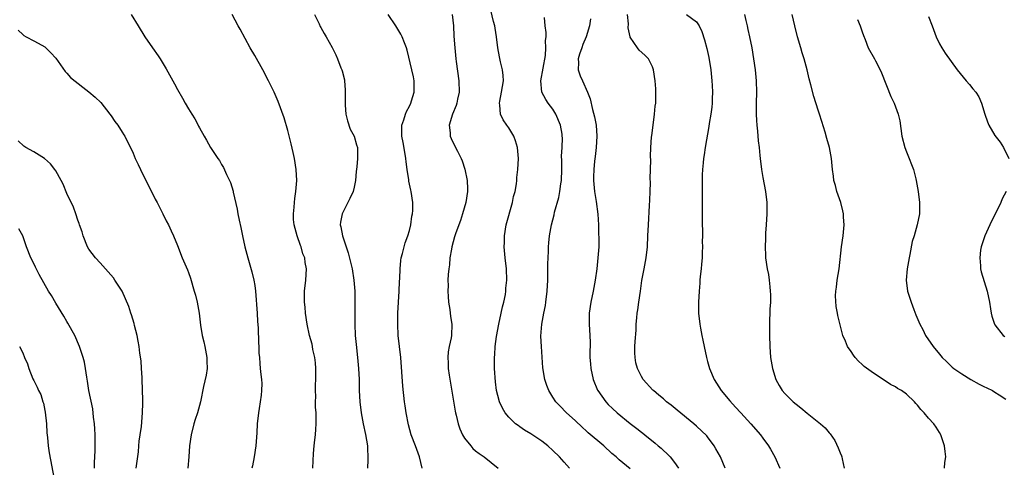
# Model space of a CAD drawing. Units: inches. Extents: x 2568000 to 2571000, y 1506000 to 1509000.
# Drawn here: x 2568618 to 2568797, y 1506929 to 1507010 of the extents above; entities that cross this region are included whole.
import ezdxf

# ---------------------------------------------------------------- set-up
doc = ezdxf.new("R2010")
doc.units = ezdxf.units.IN
doc.header["$MEASUREMENT"] = 0
doc.layers.add('LD25681506_2ft', color=80, linetype='Continuous')

msp = doc.modelspace()

# ---------------------------------------------------------------- linework, layer by layer
at = {"layer": 'LD25681506_2ft'}
for points, elevation in [([(2568638.66, 1507011), (2568639.88, 1507009), (2568641.12, 1507007), (2568642.48, 1507005), (2568643.54, 1507003.54), (2568643.9, 1507003), (2568645, 1507001.18), (2568646.48, 1506998.48), (2568647, 1506997.43), (2568647.92, 1506995.92), (2568648.41, 1506995), (2568649, 1506993.97), (2568649.6, 1506993), (2568650.16, 1506992.16), (2568650.74, 1506991), (2568650.84, 1506990.84), (2568651, 1506990.52), (2568651.85, 1506989), (2568652.3, 1506988.3), (2568652.98, 1506987), (2568654.31, 1506985), (2568654.6, 1506984.6), (2568655, 1506983.91), (2568655.37, 1506983.37), (2568655.89, 1506982.11), (2568656.62, 1506980.62), (2568657.08, 1506979.08), (2568657.12, 1506978.88), (2568657.82, 1506975.82), (2568657.96, 1506975), (2568658.18, 1506973.82), (2568658.48, 1506972.48), (2568658.78, 1506971), (2568659.23, 1506969), (2568659.75, 1506967), (2568660.5, 1506964.5), (2568660.86, 1506963), (2568661, 1506962.02), (2568661.12, 1506961), (2568661.46, 1506957), (2568661.53, 1506955.53), (2568661.63, 1506954.37), (2568661.67, 1506951.67), (2568661.75, 1506951), (2568661.77, 1506949.77), (2568661.87, 1506949), (2568661.93, 1506947.93), (2568662.02, 1506947), (2568662.1, 1506945.9), (2568662.22, 1506945), (2568662.27, 1506944.27), (2568662.26, 1506943), (2568662.17, 1506942.17), (2568662.02, 1506941), (2568661.79, 1506939.79), (2568661.66, 1506939), (2568661.43, 1506937), (2568661.37, 1506935.37), (2568661.18, 1506933), (2568660.9, 1506931), (2568660.59, 1506929.41), (2568660.49, 1506929)], 10132), ([(2568671.52, 1506929), (2568671.66, 1506931.66), (2568671.77, 1506933), (2568671.91, 1506934.09), (2568671.99, 1506935), (2568672.04, 1506936.04), (2568672.13, 1506937), (2568672.14, 1506937.86), (2568672.1, 1506939), (2568672.02, 1506940.02), (2568672.01, 1506941), (2568672.04, 1506941.96), (2568672.01, 1506943), (2568672.02, 1506944.02), (2568672.08, 1506945), (2568672.06, 1506947), (2568672, 1506948), (2568671.86, 1506949), (2568671.54, 1506950.46), (2568671.46, 1506951), (2568671.39, 1506951.39), (2568670.95, 1506953), (2568670.5, 1506955), (2568670.19, 1506957), (2568670.11, 1506958.11), (2568670.02, 1506959), (2568670.04, 1506960.04), (2568670.03, 1506961), (2568670.23, 1506963), (2568670.35, 1506965), (2568670.15, 1506966.15), (2568670.07, 1506967), (2568669.74, 1506967.74), (2568669.4, 1506969), (2568669.27, 1506969.27), (2568668.66, 1506971), (2568668.31, 1506972.31), (2568668.16, 1506973), (2568668.05, 1506973.95), (2568668, 1506975), (2568668.15, 1506976.15), (2568668.18, 1506977), (2568668.25, 1506977.75), (2568668.47, 1506979), (2568668.61, 1506981), (2568668.51, 1506983), (2568668.2, 1506985), (2568667.95, 1506986.05), (2568667.63, 1506987.63), (2568667, 1506990.02), (2568666.32, 1506992.32), (2568665.26, 1506995.26), (2568664.5, 1506997), (2568663.52, 1506999), (2568662.46, 1507001), (2568661, 1507003.6), (2568660.17, 1507005), (2568658.36, 1507008.36), (2568658, 1507009), (2568656.95, 1507011)], 10130), ([(2568671.85, 1507011), (2568672.66, 1507009.34), (2568672.87, 1507008.87), (2568673, 1507008.65), (2568673.56, 1507007.56), (2568673.92, 1507007), (2568675, 1507005.06), (2568675.7, 1507003.7), (2568675.99, 1507003), (2568676.6, 1507001.4), (2568676.77, 1507001), (2568676.83, 1507000.83), (2568677.23, 1506999.23), (2568677.27, 1506999), (2568677.39, 1506997.39), (2568677.38, 1506995.38), (2568677.36, 1506995), (2568677.37, 1506994.63), (2568677.51, 1506993), (2568677.81, 1506991.81), (2568678.3, 1506990.3), (2568679, 1506989), (2568679.44, 1506987.44), (2568679.62, 1506987), (2568679.64, 1506986.36), (2568679.64, 1506985), (2568679.48, 1506983.48), (2568679.37, 1506982.63), (2568679.23, 1506981), (2568679, 1506979.81), (2568678.81, 1506979), (2568678.24, 1506977.76), (2568677.87, 1506977), (2568676.82, 1506975), (2568676.53, 1506973.47), (2568676.48, 1506973), (2568676.62, 1506972.62), (2568676.9, 1506971), (2568677.56, 1506969), (2568677.93, 1506967.93), (2568678.65, 1506965), (2568678.96, 1506963), (2568679.1, 1506961), (2568679.14, 1506959.14), (2568679.15, 1506955), (2568679.21, 1506953), (2568679.35, 1506951.35), (2568679.63, 1506949), (2568679.82, 1506947), (2568679.9, 1506945), (2568679.93, 1506943), (2568680.03, 1506941), (2568680.27, 1506939), (2568680.66, 1506937), (2568681.09, 1506935.09), (2568681.42, 1506933), (2568681.51, 1506930.49), (2568681.41, 1506929)], 10128), ([(2568691.29, 1506929), (2568690.83, 1506931), (2568690.33, 1506932.33), (2568690.09, 1506933), (2568689.33, 1506935), (2568688.82, 1506936.82), (2568688.43, 1506939), (2568688.25, 1506940.25), (2568688.13, 1506941), (2568687.82, 1506943.82), (2568687.46, 1506949), (2568686.99, 1506953), (2568686.89, 1506955), (2568686.91, 1506957), (2568687.01, 1506959.01), (2568687.15, 1506961), (2568687.24, 1506962.76), (2568687.28, 1506963.28), (2568687.32, 1506965), (2568687.44, 1506966.56), (2568687.54, 1506967), (2568687.78, 1506967.78), (2568688.06, 1506969), (2568688.27, 1506969.73), (2568688.73, 1506971), (2568689, 1506971.98), (2568689.25, 1506973), (2568689.47, 1506974.53), (2568689.56, 1506975), (2568689.6, 1506975.6), (2568689.6, 1506977), (2568689.33, 1506979), (2568689.26, 1506979.26), (2568688.91, 1506980.91), (2568688.89, 1506981.11), (2568688.59, 1506983), (2568688.4, 1506984.4), (2568688.36, 1506985), (2568688.25, 1506985.75), (2568687.89, 1506987.89), (2568687.66, 1506989), (2568687.63, 1506990.37), (2568687.64, 1506991), (2568688, 1506992), (2568688.3, 1506993), (2568688.5, 1506993.5), (2568689, 1506994.42), (2568689.27, 1506995), (2568689.41, 1506995.41), (2568689.88, 1506997), (2568689.86, 1506998.14), (2568689.87, 1506999), (2568689.73, 1506999.73), (2568689.44, 1507001), (2568688.58, 1507004.58), (2568688.46, 1507005), (2568688.11, 1507005.89), (2568687.71, 1507007), (2568687.46, 1507007.46), (2568686.55, 1507009), (2568685.19, 1507011)], 10126), ([(2568696.77, 1507011), (2568696.99, 1507009), (2568697.08, 1507007.08), (2568697.24, 1507005), (2568697.43, 1507003), (2568697.48, 1507002.52), (2568697.95, 1506999), (2568698.01, 1506997), (2568697.74, 1506995.74), (2568697.6, 1506995), (2568697.46, 1506994.54), (2568696.79, 1506993), (2568696.19, 1506991), (2568696.36, 1506989.64), (2568696.4, 1506989), (2568696.57, 1506988.57), (2568697.37, 1506987), (2568697.71, 1506986.29), (2568698.36, 1506985), (2568698.55, 1506984.55), (2568699.04, 1506983.04), (2568699.44, 1506981), (2568699.5, 1506979.5), (2568699.5, 1506979), (2568699.22, 1506977), (2568698.65, 1506975), (2568698.23, 1506973.77), (2568697.94, 1506973), (2568697.36, 1506971.36), (2568697.24, 1506971), (2568697.2, 1506970.8), (2568696.7, 1506969), (2568696.61, 1506968.61), (2568696.35, 1506967), (2568696.26, 1506965.74), (2568696.12, 1506965), (2568696.02, 1506964.02), (2568695.98, 1506963), (2568696, 1506962), (2568695.95, 1506961), (2568696, 1506960), (2568696.09, 1506959), (2568696.31, 1506957.69), (2568696.43, 1506956.43), (2568696.68, 1506955), (2568696.61, 1506953), (2568696.57, 1506952.57), (2568696.2, 1506951), (2568696.01, 1506949.99), (2568695.97, 1506949), (2568696.04, 1506948.04), (2568696.05, 1506947), (2568696.2, 1506945.8), (2568697.28, 1506939.28), (2568697.33, 1506939), (2568697.46, 1506938.54), (2568697.81, 1506937), (2568698.11, 1506936.11), (2568698.64, 1506935), (2568699, 1506934.41), (2568700.1, 1506933), (2568700.51, 1506932.51), (2568701, 1506932.12), (2568701.61, 1506931.61), (2568702.53, 1506931), (2568705.09, 1506929)], 10124), ([(2568717.97, 1506929), (2568717, 1506930.09), (2568716.21, 1506931), (2568715, 1506932.16), (2568714.06, 1506933), (2568713, 1506933.84), (2568711, 1506935.19), (2568709.87, 1506935.87), (2568709, 1506936.46), (2568708.67, 1506936.67), (2568708.22, 1506937), (2568707, 1506938.2), (2568706.33, 1506939), (2568705.84, 1506939.84), (2568705.3, 1506941), (2568705, 1506942.12), (2568704.79, 1506943), (2568704.59, 1506944.59), (2568704.43, 1506947), (2568704.42, 1506949), (2568704.47, 1506949.53), (2568704.55, 1506951), (2568704.78, 1506952.78), (2568705.2, 1506955), (2568705.65, 1506957), (2568705.87, 1506958.13), (2568706.09, 1506959), (2568706.38, 1506960.38), (2568706.46, 1506961), (2568706.48, 1506961.52), (2568706.66, 1506963), (2568706.59, 1506965), (2568706.36, 1506967), (2568706.17, 1506969), (2568706.2, 1506969.8), (2568706.2, 1506971), (2568706.53, 1506973), (2568707.66, 1506977), (2568707.88, 1506978.12), (2568708.13, 1506979), (2568708.38, 1506980.38), (2568708.45, 1506981), (2568708.48, 1506981.52), (2568708.63, 1506983), (2568708.74, 1506985), (2568708.58, 1506987), (2568708.2, 1506988.2), (2568707.91, 1506989), (2568707, 1506990.5), (2568706.64, 1506991), (2568705.97, 1506991.97), (2568705.48, 1506993), (2568705.4, 1506994.6), (2568705.31, 1506995), (2568705.36, 1506995.36), (2568705.71, 1506997), (2568706.02, 1506999), (2568705.98, 1506999.98), (2568705.87, 1507001), (2568705.52, 1507002.48), (2568705.34, 1507003.34), (2568705.02, 1507005), (2568704.77, 1507007), (2568704.54, 1507008.54), (2568704.45, 1507009), (2568704.25, 1507009.75), (2568703.78, 1507011.78)], 10122), ([(2568746.17, 1506929), (2568745.3, 1506931), (2568744.5, 1506932.5), (2568744.2, 1506933), (2568743, 1506934.63), (2568742.83, 1506934.83), (2568741, 1506936.58), (2568740.5, 1506937), (2568737.48, 1506939.48), (2568736.37, 1506940.37), (2568735.56, 1506941), (2568735, 1506941.5), (2568734.19, 1506942.19), (2568733.18, 1506943), (2568733.09, 1506943.09), (2568731.35, 1506945), (2568731, 1506945.58), (2568730.3, 1506947), (2568730.03, 1506948.03), (2568729.88, 1506949), (2568729.83, 1506949.83), (2568729.85, 1506951), (2568729.89, 1506951.89), (2568730.04, 1506953.96), (2568730.09, 1506955), (2568730.16, 1506956.16), (2568730.25, 1506957), (2568730.37, 1506957.63), (2568730.54, 1506959), (2568730.85, 1506961), (2568731.11, 1506962.89), (2568731.5, 1506965), (2568731.9, 1506967), (2568732.11, 1506969), (2568732.18, 1506971), (2568732.28, 1506973), (2568732.5, 1506976.5), (2568732.53, 1506977.47), (2568732.61, 1506979), (2568732.64, 1506980.64), (2568732.62, 1506981.38), (2568732.69, 1506984.69), (2568732.66, 1506985.34), (2568732.72, 1506987), (2568732.86, 1506988.86), (2568732.87, 1506989.13), (2568733.11, 1506991), (2568733.41, 1506993), (2568733.53, 1506994.47), (2568733.6, 1506995), (2568733.61, 1506995.61), (2568733.61, 1506997), (2568733.6, 1506997.6), (2568733.52, 1506999), (2568733.21, 1507001), (2568733, 1507001.56), (2568732.27, 1507003), (2568731.66, 1507003.66), (2568730.6, 1507004.6), (2568730.3, 1507005), (2568729, 1507006.91), (2568728.97, 1507007), (2568728.64, 1507008.64), (2568728.65, 1507009.35), (2568728.52, 1507011)], 10116), ([(2568739.2, 1507011), (2568741, 1507009.68), (2568741.48, 1507009), (2568741.97, 1507007.97), (2568742.45, 1507006.45), (2568742.87, 1507004.87), (2568743, 1507004.31), (2568743.22, 1507003.22), (2568743.55, 1507001), (2568743.68, 1506999.68), (2568743.77, 1506999), (2568743.84, 1506998.16), (2568743.89, 1506997), (2568743.82, 1506995.82), (2568743.8, 1506995), (2568743.73, 1506994.27), (2568743.56, 1506993), (2568743.29, 1506991.29), (2568743.23, 1506990.77), (2568742.56, 1506987), (2568742.38, 1506985.62), (2568742.26, 1506985), (2568742.17, 1506984.17), (2568742.08, 1506983), (2568742.03, 1506982.03), (2568742.04, 1506981), (2568742.01, 1506980.01), (2568742.02, 1506979), (2568741.99, 1506977), (2568742, 1506976), (2568741.99, 1506975), (2568742.03, 1506974.03), (2568742.03, 1506973), (2568742.06, 1506972.06), (2568742.06, 1506971), (2568742.04, 1506969.96), (2568742.06, 1506969), (2568742.04, 1506968.04), (2568741.98, 1506967), (2568741.89, 1506965.89), (2568741.81, 1506965), (2568741.65, 1506963.65), (2568741.61, 1506963), (2568741.59, 1506962.41), (2568741.46, 1506961), (2568741.34, 1506959), (2568741.35, 1506957), (2568741.56, 1506955), (2568741.68, 1506954.32), (2568741.93, 1506953), (2568742.13, 1506952.13), (2568742.35, 1506951), (2568742.78, 1506949), (2568743, 1506948.25), (2568743.32, 1506947), (2568744.18, 1506945), (2568745.47, 1506943), (2568747, 1506941.14), (2568748.04, 1506940.04), (2568748.99, 1506939), (2568750.8, 1506937), (2568752.55, 1506935), (2568753, 1506934.42), (2568754.04, 1506933), (2568754.4, 1506932.4), (2568755.17, 1506931), (2568756.05, 1506929)], 10114), ([(2568749.69, 1507011), (2568749.93, 1507009.93), (2568750.17, 1507009), (2568750.29, 1507008.29), (2568750.59, 1507007), (2568750.98, 1507005), (2568751.31, 1507003), (2568751.6, 1507001), (2568751.8, 1506999), (2568751.85, 1506997), (2568751.79, 1506995), (2568751.78, 1506993), (2568751.85, 1506991.85), (2568751.92, 1506991), (2568752.05, 1506989.95), (2568752.17, 1506988.17), (2568752.32, 1506987), (2568752.47, 1506985.53), (2568752.51, 1506985), (2568752.75, 1506983), (2568753, 1506981.52), (2568753.49, 1506979), (2568753.71, 1506977), (2568753.71, 1506975), (2568753.59, 1506973), (2568753.48, 1506971.48), (2568753.46, 1506971), (2568753.47, 1506970.53), (2568753.4, 1506969), (2568753.45, 1506967.45), (2568753.49, 1506967), (2568753.78, 1506965), (2568754.01, 1506964.01), (2568754.13, 1506963), (2568754.23, 1506961.77), (2568754.35, 1506961), (2568754.37, 1506960.37), (2568754.36, 1506959), (2568754.28, 1506957.72), (2568754.18, 1506955), (2568754.18, 1506953), (2568754.24, 1506951), (2568754.39, 1506949), (2568754.72, 1506947), (2568755.35, 1506945), (2568755.95, 1506943.95), (2568756.52, 1506943), (2568757, 1506942.47), (2568758.49, 1506941), (2568759, 1506940.57), (2568759.9, 1506939.9), (2568761, 1506938.95), (2568763.44, 1506937), (2568764.26, 1506936.26), (2568765, 1506935.36), (2568765.19, 1506935.19), (2568766, 1506934), (2568766.66, 1506932.66), (2568767, 1506931.73), (2568767.21, 1506931.21), (2568767.27, 1506931), (2568767.34, 1506930.66), (2568767.73, 1506929)], 10112), ([(2568785.89, 1506929), (2568785.97, 1506930.03), (2568786.1, 1506931), (2568786.01, 1506932.01), (2568785.89, 1506933), (2568785.24, 1506935), (2568785, 1506935.42), (2568784.38, 1506936.38), (2568783.96, 1506937), (2568783, 1506938.03), (2568782.2, 1506939), (2568781.58, 1506939.58), (2568781, 1506940.35), (2568780.7, 1506940.7), (2568780.48, 1506941), (2568779, 1506942.36), (2568778.11, 1506943), (2568777.4, 1506943.4), (2568777, 1506943.66), (2568776.12, 1506944.12), (2568774.8, 1506945), (2568773, 1506946.16), (2568771.35, 1506947.35), (2568771, 1506947.71), (2568770.3, 1506948.3), (2568769.7, 1506949), (2568769.39, 1506949.39), (2568769, 1506950.05), (2568768.35, 1506951), (2568767.93, 1506951.93), (2568767.5, 1506953), (2568766.56, 1506956.56), (2568766.51, 1506957), (2568766.24, 1506958.24), (2568766.17, 1506960.17), (2568766.22, 1506961), (2568766.31, 1506961.69), (2568766.48, 1506963), (2568766.8, 1506965), (2568767.26, 1506969), (2568767.54, 1506971), (2568767.71, 1506973), (2568767.61, 1506974.39), (2568767.59, 1506975), (2568767.49, 1506975.49), (2568767.1, 1506977), (2568766.41, 1506979), (2568766.12, 1506980.12), (2568765.86, 1506981), (2568765.77, 1506981.77), (2568765.59, 1506983), (2568765.42, 1506985), (2568765.06, 1506987), (2568764.57, 1506988.57), (2568764.25, 1506989.75), (2568763.65, 1506991.65), (2568763.26, 1506993), (2568763, 1506993.74), (2568762.2, 1506996.2), (2568761.71, 1506998.29), (2568761.4, 1506999.4), (2568761.02, 1507001), (2568760.46, 1507003), (2568760.09, 1507004.09), (2568759.85, 1507005), (2568759.27, 1507007), (2568758.76, 1507009), (2568758.33, 1507011)], 10110), ([(2568783, 1507010.68), (2568783.64, 1507009), (2568784.37, 1507007), (2568785, 1507005.71), (2568785.4, 1507005), (2568786.03, 1507004.03), (2568788.17, 1507001), (2568789.8, 1506999), (2568790.38, 1506998.38), (2568791, 1506997.61), (2568791.53, 1506997), (2568792.11, 1506996.11), (2568792.6, 1506995), (2568793.16, 1506993), (2568793.64, 1506991.64), (2568793.92, 1506991), (2568795, 1506989.16), (2568795.95, 1506987.95), (2568796.58, 1506987), (2568797.55, 1506985)], 10106), ([(2568729, 1506928.88), (2568727, 1506930.5), (2568726.45, 1506931), (2568725.66, 1506931.66), (2568724.19, 1506933), (2568721.38, 1506935.38), (2568721, 1506935.75), (2568720.33, 1506936.33), (2568719, 1506937.6), (2568717.46, 1506939), (2568716.23, 1506940.23), (2568715.53, 1506941), (2568715, 1506941.8), (2568714.25, 1506943), (2568713.9, 1506943.9), (2568713.51, 1506945), (2568713.15, 1506947.15), (2568712.91, 1506951), (2568712.83, 1506952.83), (2568712.98, 1506955), (2568713.35, 1506957), (2568713.63, 1506958.37), (2568713.73, 1506959), (2568713.97, 1506961), (2568714.05, 1506963), (2568714.08, 1506964.08), (2568714.08, 1506965.92), (2568714.12, 1506967), (2568714.21, 1506968.21), (2568714.22, 1506969), (2568714.27, 1506969.73), (2568714.4, 1506971), (2568714.74, 1506973), (2568715.2, 1506974.8), (2568715.3, 1506975.3), (2568716.08, 1506977.92), (2568716.27, 1506979), (2568716.42, 1506980.42), (2568716.52, 1506981), (2568716.59, 1506983), (2568716.62, 1506984.62), (2568716.57, 1506985.43), (2568716.66, 1506987), (2568716.7, 1506988.7), (2568716.69, 1506989), (2568716.64, 1506989.36), (2568716.36, 1506991), (2568715.54, 1506993), (2568715, 1506993.89), (2568714.16, 1506995), (2568713.68, 1506995.68), (2568712.96, 1506997), (2568712.81, 1506999), (2568713.62, 1507003.62), (2568713.72, 1507005), (2568713.67, 1507006.33), (2568713.74, 1507007), (2568713.75, 1507007.75), (2568713.6, 1507009), (2568713.49, 1507010.51)], 10120), ([(2568721.78, 1507010.22), (2568721.64, 1507009), (2568721.03, 1507007), (2568720.43, 1507005.57), (2568720.2, 1507005), (2568719.82, 1507003.82), (2568719.59, 1507003), (2568719.64, 1507002.36), (2568719.57, 1507001), (2568719.94, 1506999.94), (2568720.34, 1506999), (2568721.28, 1506997), (2568721.76, 1506995.76), (2568722.14, 1506993.86), (2568722.54, 1506992.54), (2568722.79, 1506991), (2568722.93, 1506989), (2568722.8, 1506987), (2568722.64, 1506985.36), (2568722.5, 1506984.5), (2568722.38, 1506983), (2568722.35, 1506981.65), (2568722.32, 1506981), (2568722.49, 1506979), (2568722.79, 1506977.21), (2568723.11, 1506974.89), (2568723.23, 1506973), (2568723.27, 1506971.27), (2568723.29, 1506970.71), (2568723.28, 1506969), (2568723.14, 1506967), (2568722.93, 1506965), (2568722.65, 1506963), (2568722.3, 1506961), (2568721.87, 1506959), (2568721.55, 1506957), (2568721.53, 1506955), (2568721.67, 1506953), (2568721.73, 1506951.73), (2568721.72, 1506951), (2568721.66, 1506950.34), (2568721.7, 1506949), (2568721.82, 1506947.82), (2568721.84, 1506947), (2568722.28, 1506945), (2568723.09, 1506943.09), (2568723.14, 1506943), (2568724.54, 1506941), (2568725, 1506940.52), (2568725.77, 1506939.77), (2568726.61, 1506939), (2568729, 1506937.03), (2568730.16, 1506936.16), (2568731, 1506935.47), (2568731.28, 1506935.28), (2568731.61, 1506935), (2568733.51, 1506933.51), (2568734.07, 1506933), (2568734.57, 1506932.57), (2568735, 1506932.18), (2568735.63, 1506931.63), (2568736.23, 1506931), (2568737, 1506930.03), (2568737.74, 1506929)], 10118), ([(2568770.13, 1507010.13), (2568770.59, 1507009), (2568771, 1507007.86), (2568771.21, 1507007.21), (2568771.52, 1507006.48), (2568772.09, 1507005), (2568773.19, 1507003), (2568773.36, 1507002.64), (2568774.23, 1507001), (2568774.46, 1507000.46), (2568776.18, 1506996.18), (2568776.77, 1506995), (2568777.51, 1506993), (2568777.77, 1506991.77), (2568778.18, 1506989), (2568778.69, 1506987), (2568779, 1506986.2), (2568779.51, 1506985), (2568779.91, 1506983.91), (2568780.26, 1506983), (2568780.67, 1506981.33), (2568780.75, 1506981), (2568781.13, 1506979), (2568781.38, 1506977), (2568781.35, 1506975.35), (2568781.33, 1506975), (2568780.95, 1506973), (2568780.37, 1506971), (2568780.05, 1506969.95), (2568779.61, 1506967.61), (2568779.46, 1506967), (2568779.1, 1506965), (2568778.92, 1506963), (2568779.19, 1506961), (2568779.84, 1506959), (2568780.33, 1506957.67), (2568780.7, 1506956.7), (2568781.42, 1506955), (2568781.93, 1506954.07), (2568782.47, 1506953), (2568783.85, 1506951), (2568785, 1506949.58), (2568785.45, 1506949), (2568786.25, 1506948.25), (2568787.26, 1506947.26), (2568787.57, 1506947), (2568789, 1506946.02), (2568790.67, 1506945), (2568792.18, 1506944.18), (2568793, 1506943.77), (2568793.52, 1506943.52), (2568794.56, 1506943), (2568795, 1506942.74), (2568795.77, 1506942.23), (2568797, 1506941.48)], 10108), ([(2568618.16, 1507008.16), (2568619, 1507007.38), (2568619.22, 1507007.22), (2568619.6, 1507007), (2568621, 1507006.28), (2568621.81, 1507005.81), (2568623, 1507005.15), (2568624.09, 1507004.09), (2568625, 1507003.1), (2568626.7, 1507000.7), (2568627, 1507000.43), (2568627.65, 1506999.65), (2568629.86, 1506997.86), (2568631, 1506997.03), (2568632.1, 1506996.1), (2568633.12, 1506995.12), (2568634.77, 1506993), (2568635, 1506992.68), (2568635.67, 1506991.67), (2568636.2, 1506991), (2568637, 1506989.76), (2568637.28, 1506989.28), (2568637.48, 1506989), (2568637.99, 1506987.99), (2568638.53, 1506987), (2568639, 1506985.94), (2568639.39, 1506985), (2568639.9, 1506983.9), (2568640.3, 1506983), (2568641.29, 1506981), (2568641.88, 1506979.88), (2568643, 1506977.62), (2568643.34, 1506977), (2568644.36, 1506975), (2568645, 1506973.71), (2568645.38, 1506973), (2568645.88, 1506971.88), (2568646.29, 1506971), (2568647, 1506969.27), (2568647.88, 1506967), (2568648.82, 1506964.82), (2568649, 1506964.37), (2568649.35, 1506963.35), (2568650.07, 1506961), (2568650.27, 1506960.27), (2568650.6, 1506959), (2568650.92, 1506957), (2568651.16, 1506954.84), (2568651.5, 1506953), (2568651.8, 1506951.8), (2568651.97, 1506951), (2568652.34, 1506949), (2568652.31, 1506948.31), (2568652.37, 1506947), (2568652.21, 1506945.79), (2568651.76, 1506943.76), (2568651.19, 1506941), (2568650.64, 1506939), (2568650.22, 1506937.78), (2568649.99, 1506937), (2568649.47, 1506935), (2568649.21, 1506933), (2568649.1, 1506931), (2568648.89, 1506929)], 10134), ([(2568639.53, 1506929), (2568639.94, 1506931.94), (2568640.04, 1506933), (2568640.11, 1506933.89), (2568640.29, 1506935), (2568640.5, 1506936.5), (2568640.71, 1506939), (2568640.72, 1506940.72), (2568640.75, 1506941.25), (2568640.64, 1506945), (2568640.6, 1506945.4), (2568640.53, 1506947), (2568640.42, 1506948.42), (2568640.21, 1506949.79), (2568640.07, 1506951), (2568639.93, 1506951.93), (2568639.7, 1506953), (2568639.25, 1506954.75), (2568639.16, 1506955.16), (2568638.71, 1506956.71), (2568638.6, 1506957), (2568638.2, 1506958.2), (2568637.62, 1506959.62), (2568637, 1506961), (2568635.71, 1506963), (2568635.41, 1506963.41), (2568634.49, 1506964.49), (2568634, 1506965), (2568633, 1506966.13), (2568632.18, 1506967), (2568631, 1506968.61), (2568630.75, 1506969), (2568629.94, 1506971), (2568629.74, 1506971.74), (2568629.29, 1506973), (2568629.23, 1506973.23), (2568629, 1506973.81), (2568628.62, 1506975), (2568628.2, 1506976.2), (2568627, 1506978.63), (2568626.31, 1506980.31), (2568625.98, 1506981), (2568625, 1506982.74), (2568624.84, 1506983), (2568624.04, 1506984.04), (2568622.97, 1506984.97), (2568621, 1506986.19), (2568619.54, 1506987), (2568619.21, 1506987.21), (2568618.18, 1506988.18)], 10136), ([(2568797.07, 1506979), (2568796.31, 1506977.69), (2568796.05, 1506977), (2568795.17, 1506975.17), (2568794.36, 1506973.64), (2568794.1, 1506973), (2568793.16, 1506971), (2568792.51, 1506969), (2568792.41, 1506968.41), (2568792.27, 1506967), (2568792.4, 1506965.6), (2568792.4, 1506965), (2568792.51, 1506964.51), (2568793.61, 1506961), (2568794.02, 1506959), (2568794.23, 1506957.77), (2568794.33, 1506957), (2568794.46, 1506956.46), (2568794.94, 1506955), (2568795, 1506954.9), (2568796.53, 1506953), (2568796.78, 1506952.78)], 10106), ([(2568631.99, 1506929), (2568632, 1506930), (2568632.11, 1506932.11), (2568632.14, 1506933), (2568632.12, 1506933.88), (2568632.13, 1506935), (2568632.09, 1506936.09), (2568632, 1506937), (2568631.82, 1506938.18), (2568631.68, 1506939.68), (2568631, 1506943), (2568630.73, 1506944.73), (2568630.59, 1506945.41), (2568630.37, 1506947), (2568630.17, 1506948.17), (2568629.96, 1506949), (2568629.73, 1506949.73), (2568629.31, 1506951), (2568628.41, 1506953), (2568627.19, 1506955.19), (2568627, 1506955.49), (2568626.45, 1506956.45), (2568625, 1506958.82), (2568624.2, 1506960.2), (2568623.69, 1506961), (2568621.98, 1506963.98), (2568621.32, 1506965.32), (2568621, 1506966.02), (2568620.49, 1506967), (2568619.67, 1506969), (2568619, 1506971), (2568618.29, 1506972.29)], 10138), ([(2568618.43, 1506951), (2568619, 1506949.84), (2568619.35, 1506949), (2568619.85, 1506947.85), (2568620.12, 1506947), (2568620.84, 1506945.16), (2568621, 1506944.84), (2568621.64, 1506943.64), (2568621.85, 1506943), (2568622.28, 1506942.28), (2568622.66, 1506941), (2568622.75, 1506940.75), (2568623, 1506939.4), (2568623.08, 1506939.08), (2568623.3, 1506937), (2568623.38, 1506935.38), (2568623.48, 1506934.52), (2568623.61, 1506933), (2568623.78, 1506931.78), (2568624.71, 1506927)], 10140)]:
    msp.add_lwpolyline(points, dxfattribs=dict(at, elevation=elevation))

doc.saveas('drawing.dxf')
